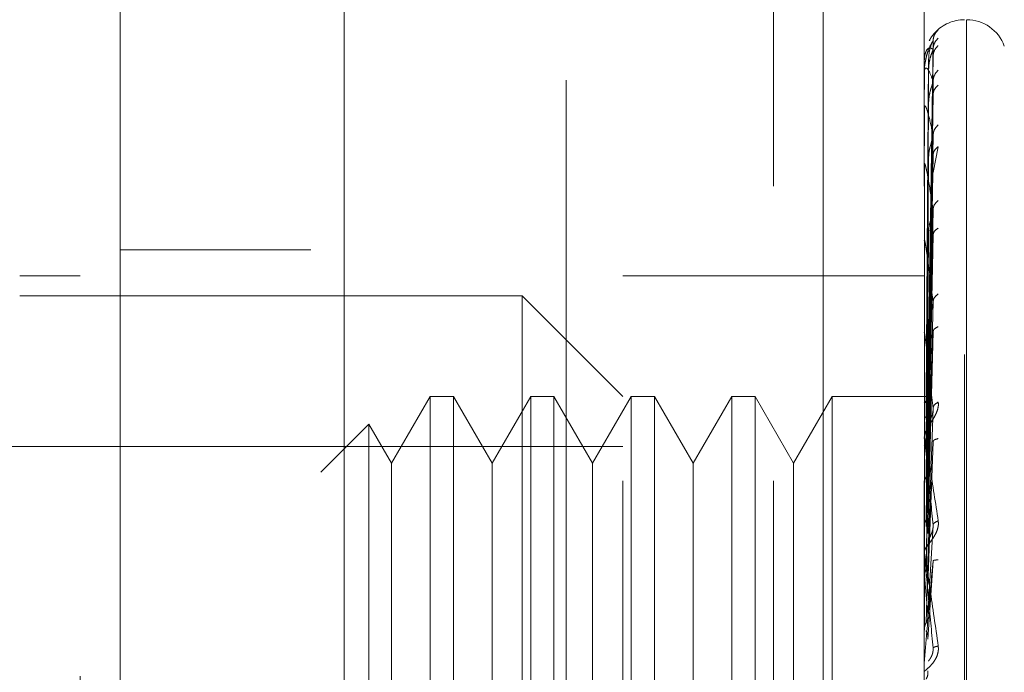
# Model space of a CAD drawing. Units: inches. Extents: x 0 to 23.4, y 0 to 16.5.
# Drawn here: x 14.5 to 14.6, y 7.7 to 7.8 of the extents above; entities that cross this region are included whole.
import ezdxf

# ---------------------------------------------------------------- set-up
doc = ezdxf.new("R2010")
doc.units = ezdxf.units.IN
doc.header["$MEASUREMENT"] = 0
doc.linetypes.add('HIDDEN', pattern=[0.07500000000000001, 0.05, -0.025])
doc.styles.add('SLDTEXTSTYLE0', font='TXT', dxfattribs={"width": 0.75})
doc.dimstyles.new('SLDDIMSTYLE1', dxfattribs={"dimtxt": 0.125, "dimasz": 0.13, "dimexe": 0, "dimexo": 0.0625, "dimgap": 0.03125, "dimtad": 0, "dimtih": 1, "dimtoh": 1, "dimlfac": 4, "dimrnd": 1e-09, "dimzin": 4, "dimdsep": 46, "dimtxsty": 'SLDTEXTSTYLE0', "dimsah": 1, "dimcen": 0.09, "dimadec": 0, "dimazin": 1, "dimtfac": 1, "dimtdec": 3, "dimtofl": 0, "dimtmove": 0, "dimatfit": 3, "dimfxl": 1, "dimfrac": 2, "dimtolj": 1, "dimtzin": 12, "dimarcsym": 0})

# ---------------------------------------------------------------- blocks, each defined once
blk = doc.blocks.new('_D_7')
at = {"color": 7, "linetype": 'Continuous', "lineweight": 0}
for p, q in [((14.78525647, 10.5303559317), (14.6522022323, 10.5303559317)), ((14.7772022323, 10.5303559317), (14.7772022323, 8.0430233809)), ((14.5693897271, 8.0430233832), (14.9850147191, 8.0430233832)), ((14.9850147191, 7.7938046292), (14.5693897271, 7.7938046292)), ((14.7772022323, 5.5303559317), (14.7772022323, 7.7938046315)), ((14.78525647, 5.5303559317), (14.6522022323, 5.5303559317))]:
    blk.add_line(p, q, dxfattribs=at)
for centre, start, end in [((14.5693897271, 7.9184140062), 90, 270), ((14.9850147191, 7.9184140062), 270, 90)]:
    blk.add_arc(centre, 0.1246093769601782, start, end, dxfattribs=at)
for points in [[(14.7772022323, 10.5303559317), (14.7572022323, 10.4003559317), (14.7972022323, 10.4003559317)], [(14.7772022323, 5.5303559317), (14.7972022323, 5.6603559317), (14.7572022323, 5.6603559317)]]:
    blk.add_solid(points, dxfattribs=at)
at = {"color": 7, "linetype": 'Continuous', "lineweight": 0, "insert": (14.5693897271, 7.9803287344, -0.024103248), "char_height": 0.125, "attachment_point": 1, "style": 'SLDTEXTSTYLE0'}
blk.add_mtext('20.00', dxfattribs=at)

msp = doc.modelspace()

# ---------------------------------------------------------------- linework, layer by layer
at = {"color": 7, "linetype": 'Continuous', "lineweight": 15}
for p, q in [((14.5164265516, 5.7787809317), (14.5164265516, 10.2819309317)), ((14.5383515516, 10.2816453977), (14.5383515516, 5.7790664656))]:
    msp.add_line(p, q, dxfattribs=at)
at = {"color": 7, "linetype": 'HIDDEN', "lineweight": 0}
for p, q in [((14.5351015516, 5.7787809317), (14.5351015516, 10.2819309317)), ((14.5383515516, 10.2816453977), (14.5383515516, 5.7790664656)), ((14.58525647, 5.8819184317), (14.58525647, 10.1787934317)), ((14.5601015516, 10.1553559317), (14.5601015516, 5.9053559317)), ((14.5656391501, 7.6160960891), (14.5656391501, 7.7735764041)), ((14.5804029296, 7.6160960891), (14.5804029296, 7.7735764041)), ((14.5804029296, 7.7449544528), (14.5804029296, 7.7735764041)), ((14.5951667091, 7.7449544528), (14.5951667091, 7.7735764041)), ((14.599103717, 7.6284569137), (14.599103717, 7.7610880569)), ((14.5992997503, 7.7612155795), (14.5992997503, 7.6285844363)), ((14.5955223472, 7.7243351952), (14.5960216278, 7.7591899134)), ((14.5955223472, 7.7240386595), (14.5960216278, 7.7583691318)), ((14.5955223472, 7.7235655621), (14.5960216278, 7.7576847858)), ((14.5955832583, 7.7573377939), (14.5953473787, 7.7243613523)), ((14.5951723272, 7.7544330384), (14.5951723272, 7.7560734033)), ((14.5955832583, 7.7563276891), (14.5953473787, 7.7239064807)), ((14.5955832583, 7.7560889299), (14.5953473787, 7.7237491097)), ((14.5955223472, 7.7226866725), (14.5960216278, 7.7552521062)), ((14.5955223472, 7.7217575766), (14.5960216278, 7.7539081483)), ((14.5955832583, 7.7530951234), (14.5953473787, 7.722400935)), ((14.5951667091, 7.749504472), (14.5951667091, 7.7527105081)), ((14.5951723272, 7.7489214077), (14.5951723272, 7.7526010472)), ((14.5955832583, 7.7526262343), (14.5953473787, 7.7220918809)), ((14.5955223472, 7.7203280985), (14.5960216278, 7.749951494)), ((14.5955223472, 7.7189765842), (14.5960216278, 7.7479964983)), ((14.5960278014, 7.7462927224), (14.5965255901, 7.7488287399)), ((14.5951723272, 7.7324881859), (14.5951723272, 7.7470409208)), ((14.5955832583, 7.7477569301), (14.5953473787, 7.7198991297)), ((14.5955832583, 7.747074858), (14.5953473787, 7.7194495624)), ((14.5804029296, 7.6160960891), (14.5804029296, 7.7449544528)), ((14.5951667091, 7.6160960891), (14.5951667091, 7.7449544528)), ((14.5955223472, 7.7170481826), (14.5960216278, 7.7426588731)), ((14.5955832583, 7.7405060454), (14.5953473787, 7.7164914865)), ((14.5951723272, 7.7159579736), (14.5951723272, 7.7395939813)), ((14.5955832583, 7.7396354422), (14.5953473787, 7.7159176546)), ((14.5955223472, 7.715323097), (14.5960216278, 7.7401634984)), ((14.5351015516, 7.7387309317), (14.5164265516, 7.7387309317)), ((14.5124895438, 7.7361748293), (14.506584032, 7.7361748293)), ((14.5804029296, 7.7361748293), (14.5656391501, 7.7361748293)), ((14.5951667091, 7.7361748293), (14.5804029296, 7.7361748293)), ((14.5557966304, 7.7342063254), (14.506584032, 7.7342063254)), ((14.5557966304, 7.6554661679), (14.5557966304, 7.7342063254)), ((14.5656391501, 7.7243638057), (14.5557966304, 7.7342063254)), ((14.5955223472, 7.7129654694), (14.5960216278, 7.733637818)), ((14.5955832583, 7.7316045352), (14.5953473787, 7.7123011666)), ((14.5955223472, 7.7109291617), (14.5960216278, 7.7306922534)), ((14.5951723272, 7.711671324), (14.5951723272, 7.7305293808)), ((14.5955832583, 7.7305768667), (14.5953473787, 7.7116238098)), ((14.5467860984, 7.7243638057), (14.5430013548, 7.7178084375)), ((14.5467860984, 7.7243638057), (14.5467860984, 7.6653086876)), ((14.5490591309, 7.7243638057), (14.5467860984, 7.7243638057)), ((14.5490591309, 7.7243638057), (14.5490591309, 7.6653086876)), ((14.5528438745, 7.7178084375), (14.5490591309, 7.7243638057)), ((14.556628618, 7.7243638057), (14.5528438745, 7.7178084375)), ((14.556628618, 7.7243638057), (14.556628618, 7.6653086876)), ((14.5589016506, 7.7243638057), (14.556628618, 7.7243638057)), ((14.5589016506, 7.7243638057), (14.5589016506, 7.6653086876)), ((14.5626863942, 7.7178084375), (14.5589016506, 7.7243638057)), ((14.5664711377, 7.7243638057), (14.5626863942, 7.7178084375)), ((14.5664711377, 7.7243638057), (14.5664711377, 7.6653086876)), ((14.5687441703, 7.7243638057), (14.5664711377, 7.7243638057)), ((14.5687441703, 7.7243638057), (14.5687441703, 7.6653086876)), ((14.5725289138, 7.7178084375), (14.5687441703, 7.7243638057)), ((14.5763136574, 7.7243638057), (14.5725289138, 7.7178084375)), ((14.5763136574, 7.7243638057), (14.5763136574, 7.6653086876)), ((14.57858669, 7.7243638057), (14.5763136574, 7.7243638057)), ((14.57858669, 7.7243638057), (14.57858669, 7.6653086876)), ((14.5823714335, 7.7178084375), (14.57858669, 7.7243638057)), ((14.5861561771, 7.7243638057), (14.5823714335, 7.7178084375)), ((14.5861561771, 7.7243638057), (14.5861561771, 7.6653086876)), ((14.5956771084, 7.7243638057), (14.5861561771, 7.7243638057)), ((14.5955223472, 7.7082275189), (14.5960216278, 7.7232143729)), ((14.5407820541, 7.721652379), (14.5360872183, 7.7169575432)), ((14.5407820541, 7.721652379), (14.5407820541, 7.6680201142)), ((14.5430013548, 7.7178084375), (14.5407820541, 7.721652379)), ((14.5955832583, 7.7213741233), (14.5953473787, 7.7074796189)), ((14.5951723272, 7.7067762109), (14.5951723272, 7.7201747374)), ((14.5955832583, 7.7202265321), (14.5953473787, 7.7067232187)), ((14.5656391501, 7.7194425458), (14.4918202524, 7.7194425458)), ((14.5955223472, 7.7059535865), (14.5960216278, 7.719925079)), ((14.5430013548, 7.7178084375), (14.5430013548, 7.6766386566)), ((14.5528438745, 7.7178084375), (14.5528438745, 7.6766386566)), ((14.5626863942, 7.7178084375), (14.5626863942, 7.6766386566)), ((14.5725289138, 7.7178084375), (14.5725289138, 7.6766386566)), ((14.5823714335, 7.7178084375), (14.5823714335, 7.6766386566)), ((14.5955223472, 7.7030055729), (14.5960216278, 7.7117652685)), ((14.5955832583, 7.7101845633), (14.5953473787, 7.7022011067)), ((14.5951723272, 7.7092781889), (14.5951723272, 7.7074268649)), ((14.5951723272, 7.7014495564), (14.5951723272, 7.7089042949)), ((14.5955223472, 7.7005762017), (14.5960216278, 7.7082511287)), ((14.5951723272, 7.7067762109), (14.5955223472, 7.7030055729))]:
    msp.add_line(p, q, dxfattribs=at)
for centre, radius, start, end in [((14.599103717, 7.7573362466), 0.0039370078740166, 90, 137.1233651511), ((14.5992997503, 7.7573362466), 0.0039370078740149, 20, 90), ((14.599103717, 7.7573362466), 0.0039370078740162, 137.1233651511, 151.4565459544), ((14.5951718844, 7.7573435246), 1.10444938016e-05, 242.0572472382, 272.2973976895), ((14.595230006, 7.7560994776), 6.32986075247e-05, 180.4236145652, 204.3258206805), ((14.5953851757, 7.7526502733), 0.0002184666766178, 180.0570867482, 193.0219997181), ((14.5956151633, 7.7471116833), 0.0004484541676364, 180.0157665997, 189.0787702398), ((14.5958870198, 7.7396837697), 0.0007203106562803, 180.0056846945, 187.1606733089), ((14.5961617979, 7.7306349714), 0.0009950887891125, 180.0022264782, 186.0912246558), ((14.5964001318, 7.720292327), 0.0012334227059478, 180.0008140484, 185.470663272), ((14.5965678768, 7.7090296429), 0.0014011677023853, 180.0002080782, 185.1325255992), ((14.5966382214, 7.6983660165), 0.0014715122922465, 174.9917351344, 179.9999874927)]:
    msp.add_arc(centre, radius, start, end, dxfattribs=at)
for points, knots in [([(14.51248954376423, 8.296954711441947), (14.51248954376423, 8.294812887545973), (14.51248954376423, 8.284094384978626), (14.51248954376423, 8.26833979742908), (14.51248954376423, 8.24507526505172), (14.51248954376423, 8.225879169878315), (14.51248954376423, 8.201361498282989), (14.51248954376423, 8.181372665774383), (14.51248954376423, 8.156048375733501), (14.51248954376423, 8.135543482225753), (14.51248954376423, 8.10970093293493), (14.51248954376423, 8.088878438430488), (14.51248954376423, 8.062740724648352), (14.51248954376423, 8.04175802714206), (14.51248954376423, 8.015504854413857), (14.51248954376423, 7.994496903670295), (14.51248954376423, 7.968295386439213), (14.51248954376423, 7.947395309930916), (14.51248954376423, 7.92141725651815), (14.51248954376423, 7.90077085101239), (14.51248954376423, 7.875219837622642), (14.51248954376423, 7.855008124678794), (14.51248954376423, 7.830143046195752), (14.51248954376423, 7.810605417703289), (14.51248954376423, 7.786795762963619), (14.51248954376423, 7.768297479663378), (14.51248954376423, 7.746124825284937), (14.51248954376423, 7.729246680392592), (14.51248954376423, 7.71358518149418), (14.51248954376423, 7.698865915767061), (14.51248954376423, 7.685918919162086), (14.51248954376423, 7.671869791882742), (14.51248954376423, 7.666866902663666), (14.51248954376423, 7.663420638209312)], [0, 0, 0, 0, 0.0109314953139217, 0.0547053662102934, 0.0765714256300144, 0.1203278119347996, 0.1421924628383885, 0.1859392039703431, 0.2078030562133856, 0.2515453165443247, 0.2734087313036713, 0.3171480468004808, 0.3390111860524332, 0.3827491339696567, 0.4046122321902386, 0.4483500008599136, 0.4702130907222036, 0.5139513902837115, 0.5358146430703215, 0.5795550146938623, 0.6014186072499142, 0.6451623694113114, 0.667026542313727, 0.7107764707949502, 0.7326417192648196, 0.7764037647577151, 0.7982711232516345, 0.8420553264366485, 0.8639267031229054, 0.885800972478357, 0.9296602614699481, 0.9515461306437867, 1, 1, 1, 1]), ([(14.59652559010114, 7.760282107258345), (14.59653485949639, 7.760292849475679), (14.59655321141609, 7.760314117347473), (14.59651665391347, 7.760291671920601), (14.59636426935644, 7.760167385092636), (14.59609373222955, 7.759877461316226), (14.59582750909198, 7.759565545148963), (14.59570937889013, 7.759295428927685), (14.59566946525961, 7.759204162520927)], [0, 0, 0, 0, 0.1095151832282627, 0.2168225426930856, 0.4408357422969328, 0.6504561622134165, 0.8818967260519679, 1, 1, 1, 1]), ([(14.59652559010114, 7.760282107258347), (14.59636847503737, 7.760106146974412), (14.59608749775603, 7.759791467776755), (14.59604178096654, 7.759373961295793), (14.59602162779651, 7.759189913395767)], [0, 0, 0, 0, 0.5591735495866441, 1, 1, 1, 1]), ([(14.59602162779651, 7.759189913395766), (14.59587607133286, 7.758963643454979), (14.59565773463902, 7.758624235437305), (14.59540317683363, 7.757816991981842), (14.59527325082287, 7.757235341424587), (14.59520812407042, 7.756856221126988), (14.59518046802776, 7.756563197145895), (14.59517342069413, 7.756424582618481), (14.59517267812484, 7.756362254320858), (14.5951723271824, 7.756332797615112)], [0, 0, 0, 0, 0.4993964359863938, 0.74910151026495, 0.8740772847328163, 0.9562544240620651, 0.9815316571687158, 0.9912717567918382, 1, 1, 1, 1]), ([(14.59602162779651, 7.758369131779015), (14.59587607133286, 7.758459196275379), (14.59565773463902, 7.758594294256434), (14.59540317683363, 7.758333502781504), (14.59527325082287, 7.758027969023312), (14.59520812407042, 7.757785814116665), (14.59518046802776, 7.757548779598793), (14.59517342069413, 7.757423379994536), (14.59517267812484, 7.757361658769421), (14.5951723271824, 7.757332488969573)], [0, 0, 0, 0, 0.4993964359863604, 0.7491015102648864, 0.8740772847327647, 0.956254424061973, 0.9815316571686264, 0.9912717567917834, 1, 1, 1, 1]), ([(14.59602162779651, 7.759189913395767), (14.59602483070337, 7.759198963597322), (14.59603128396386, 7.759217198067006), (14.59599549402123, 7.759160493083166), (14.59592820508095, 7.759035648205162), (14.59579910643974, 7.758736828433366), (14.59562823999319, 7.758152303638881), (14.59559918085663, 7.757626113091884), (14.59558325828349, 7.75733779387599)], [0, 0, 0, 0, 0.0874884560711738, 0.1762729360606948, 0.2726762683570593, 0.3835708900317282, 0.6622357458639787, 1, 1, 1, 1]), ([(14.59652559010114, 7.759471892220405), (14.59636847503738, 7.759292968968941), (14.59608749775603, 7.758972990937801), (14.59604178096655, 7.758553884834765), (14.59602162779651, 7.758369131779016)], [0, 0, 0, 0, 0.5591735495866038, 1, 1, 1, 1]), ([(14.59652559010113, 7.758726938375075), (14.59636847503737, 7.75856030072179), (14.59608749775603, 7.758262293683708), (14.59604178096654, 7.757861476596848), (14.59602162779651, 7.757684785823182)], [0, 0, 0, 0, 0.5591735495863311, 1, 1, 1, 1]), ([(14.59602162779651, 7.758369131779016), (14.59602483070337, 7.758363888104737), (14.59603128396386, 7.75835332307819), (14.59599549402123, 7.75825429227273), (14.59592820508095, 7.758091410510966), (14.59579910643974, 7.757747824121703), (14.59562823999319, 7.757135380100859), (14.59559918085663, 7.75661359463257), (14.5955832582835, 7.756327689121838)], [0, 0, 0, 0, 0.0874884560710844, 0.1762729360605842, 0.2726762683570815, 0.383570890031288, 0.6622357458639639, 1, 1, 1, 1]), ([(14.59602162779651, 7.755252106159082), (14.59587607133286, 7.755655249927038), (14.59565773463902, 7.756259971113789), (14.59540317683363, 7.756555057302784), (14.59527325082287, 7.756536683129737), (14.59520812407042, 7.756440245723293), (14.59518046802776, 7.756267767713705), (14.59517342069413, 7.756160115301032), (14.59517267812484, 7.756101231914315), (14.5951723271824, 7.756073403292932)], [0, 0, 0, 0, 0.4993964359863703, 0.7491015102649067, 0.8740772847327588, 0.9562544240619976, 0.9815316571686433, 0.9912717567918017, 1, 1, 1, 1]), ([(14.59652559010113, 7.756325576543714), (14.59636847503737, 7.756150157077211), (14.59608749775603, 7.755836445052325), (14.59604178096654, 7.755430886913747), (14.59602162779651, 7.755252106159082)], [0, 0, 0, 0, 0.5591735495863149, 1, 1, 1, 1]), ([(14.59602162779651, 7.755252106159082), (14.59602483070337, 7.75523275812902), (14.59603128396386, 7.755193775453832), (14.59599549402123, 7.755055998058076), (14.59592820508095, 7.754860966383813), (14.59579910643974, 7.754485031484393), (14.59562823999319, 7.753866803559814), (14.59559918085663, 7.753368281856555), (14.59558325828349, 7.753095123421062)], [0, 0, 0, 0, 0.0874884560712788, 0.1762729360605906, 0.2726762683571034, 0.38357089003138, 0.6622357458638002, 1, 1, 1, 1]), ([(14.59652559010114, 7.754862593425982), (14.59636847503738, 7.754711301122307), (14.59608749775604, 7.754440736994608), (14.59604178096655, 7.754071095875687), (14.59602162779651, 7.753908148293305)], [0, 0, 0, 0, 0.5591735495865491, 1, 1, 1, 1]), ([(14.59602162779651, 7.749951493963201), (14.59587607133286, 7.750653146336596), (14.59565773463902, 7.751705634529772), (14.59540317683363, 7.752545933198979), (14.59527325082287, 7.752815382701564), (14.59520812407043, 7.752868148294456), (14.59518046802776, 7.752766460597809), (14.59517342069413, 7.752680446215396), (14.59517267812484, 7.752626528866091), (14.5951723271824, 7.752601047222059)], [0, 0, 0, 0, 0.4993964359863763, 0.7491015102649032, 0.8740772847327798, 0.9562544240620044, 0.9815316571686629, 0.9912717567918179, 1, 1, 1, 1]), ([(14.59652559010114, 7.750956876274478), (14.59636847503737, 7.750791300709505), (14.59608749775603, 7.750495193060823), (14.59604178096654, 7.750117840814503), (14.59602162779651, 7.749951493963201)], [0, 0, 0, 0, 0.559173549586713, 1, 1, 1, 1]), ([(14.59602162779651, 7.749951493963201), (14.59602483070337, 7.749918740865575), (14.59603128396386, 7.749852749477191), (14.59599549402123, 7.749681205125204), (14.59592820508095, 7.749461072491294), (14.59579910643974, 7.749066376348473), (14.59562823999319, 7.74846470888813), (14.59559918085663, 7.748007468823143), (14.59558325828349, 7.747756930120455)], [0, 0, 0, 0, 0.0874884560712273, 0.1762729360608628, 0.2726762683571937, 0.3835708900314546, 0.662235745863735, 1, 1, 1, 1]), ([(14.59652559010114, 7.748828739905986), (14.59636847503738, 7.748698261049962), (14.59608749775603, 7.748464918725169), (14.59604178096655, 7.748139813367312), (14.59602162779651, 7.747996498326398)], [0, 0, 0, 0, 0.5591735495866095, 1, 1, 1, 1]), ([(14.59602162779651, 7.742658873126745), (14.59587607133286, 7.743633674560664), (14.59565773463902, 7.745095890094731), (14.59540317683363, 7.74645103066087), (14.59527325082287, 7.74699856523202), (14.59520812407042, 7.747198626738244), (14.59518046802776, 7.747171404612836), (14.59517342069413, 7.747110137044574), (14.59517267812484, 7.747063134446164), (14.5951723271824, 7.74704092075249)], [0, 0, 0, 0, 0.4993964359863745, 0.7491015102648962, 0.8740772847327628, 0.956254424061973, 0.9815316571686173, 0.991271756791788, 1, 1, 1, 1]), ([(14.59652559010114, 7.743559830228436), (14.59636847503737, 7.743410082897314), (14.59608749775603, 7.74314228172676), (14.59604178096655, 7.742806773866063), (14.59602162779651, 7.742658873126745)], [0, 0, 0, 0, 0.559173549586621, 1, 1, 1, 1]), ([(14.59602162779651, 7.742658873126745), (14.59602483070337, 7.742613898743839), (14.59603128396386, 7.742523283742976), (14.59599549402123, 7.742324172494589), (14.59592820508095, 7.742086895067976), (14.59579910643974, 7.741687703028726), (14.59562823999319, 7.741124341862263), (14.59559918085663, 7.740724909282825), (14.5955832582835, 7.740506045434428)], [0, 0, 0, 0, 0.0874884560710193, 0.1762729360605308, 0.2726762683570434, 0.3835708900312693, 0.6622357458639335, 1, 1, 1, 1]), ([(14.59652559010114, 7.740843457002344), (14.59636847503737, 7.74073850743979), (14.59608749775603, 7.740550820517488), (14.59604178096654, 7.740282001075385), (14.59602162779651, 7.740163498354921)], [0, 0, 0, 0, 0.5591735495863739, 1, 1, 1, 1]), ([(14.59602162779651, 7.733637817967478), (14.59587607133286, 7.734850536598281), (14.59565773463902, 7.736669631194072), (14.59540317683363, 7.738490635346297), (14.59527325082287, 7.739296465660025), (14.59520812407042, 7.739636592335489), (14.59518046802776, 7.73968481965986), (14.59517342069413, 7.739650513275297), (14.59517267812484, 7.739612124224154), (14.5951723271824, 7.739593981341603)], [0, 0, 0, 0, 0.4993964359863913, 0.7491015102649186, 0.8740772847327936, 0.9562544240620133, 0.9815316571686615, 0.9912717567918268, 1, 1, 1, 1]), ([(14.59602162779651, 7.733637817967479), (14.59602483070337, 7.733582247790671), (14.59603128396386, 7.733470284239555), (14.59599549402123, 7.733250802494066), (14.59592820508095, 7.733004956099166), (14.59579910643974, 7.732615696003867), (14.59562823999319, 7.732111002471667), (14.59559918085663, 7.731783813911909), (14.5955832582835, 7.731604535227531)], [0, 0, 0, 0, 0.0874884560711834, 0.1762729360606894, 0.2726762683571851, 0.3835708900314856, 0.6622357458638883, 1, 1, 1, 1]), ([(14.59652559010114, 7.734401786922509), (14.59636847503737, 7.734273280083948), (14.59608749775603, 7.734043464423575), (14.59604178096655, 7.733761927076743), (14.59602162779651, 7.733637817967479)], [0, 0, 0, 0, 0.5591735495866078, 1, 1, 1, 1]), ([(14.59652559010114, 7.731195353644653), (14.59636847503737, 7.731119726526201), (14.59608749775603, 7.730984478500774), (14.59604178096655, 7.730781660809463), (14.59602162779651, 7.730692253406523)], [0, 0, 0, 0, 0.5591735495866577, 1, 1, 1, 1]), ([(14.59602162779651, 7.723214372922989), (14.59587607133286, 7.724621177939651), (14.59565773463902, 7.72673140477887), (14.59540317683363, 7.72895245668254), (14.59527325082287, 7.729987457931736), (14.59520812407042, 7.730455356712199), (14.59518046802776, 7.730577290425191), (14.59517342069413, 7.730571185146448), (14.59517267812484, 7.730542797122902), (14.5951723271824, 7.73052938078252)], [0, 0, 0, 0, 0.4993964359863549, 0.7491015102648618, 0.8740772847327437, 0.956254424061918, 0.9815316571685928, 0.9912717567917615, 1, 1, 1, 1]), ([(14.59516704448641, 7.724366622409615), (14.59517648291943, 7.724366956570698), (14.5951953621286, 7.724367624975823), (14.59529669238987, 7.724363443777976), (14.59534736380862, 7.724361352919583)], [0, 0, 0, 0, 0.4999379442766623, 0.9999999999999999, 0.9999999999999999, 0.9999999999999999, 0.9999999999999999]), ([(14.59516704448641, 7.723783673250993), (14.59517648291942, 7.723806370090561), (14.59519536212858, 7.723851769404259), (14.59529669238987, 7.723888238988489), (14.59534736380862, 7.723906476043745)], [0, 0, 0, 0, 0.4999379444129357, 1, 1, 1, 1]), ([(14.59516704448641, 7.72388226684634), (14.59517648291943, 7.723860226251491), (14.5951953621286, 7.72381613959014), (14.59529669238987, 7.723771458729597), (14.59534736380862, 7.723749115526624)], [0, 0, 0, 0, 0.4999379443173494, 1, 1, 1, 1]), ([(14.59652559010114, 7.723813741902822), (14.59653486754601, 7.723731167739925), (14.59655323540268, 7.723567684107496), (14.59651651784746, 7.723204132388632), (14.59636539520777, 7.722745795729256), (14.59608974628021, 7.722225799203492), (14.59570843341599, 7.72163611617318), (14.5952751210175, 7.720979562606047), (14.59520414564367, 7.7206250137166), (14.59516670911856, 7.720438004086548)], [0, 0, 0, 0, 0.0622261043660154, 0.1231977317936349, 0.2504811670923474, 0.3695866805251103, 0.501090315512847, 0.7368461210764063, 1, 1, 1, 1]), ([(14.59602162779651, 7.723214372922989), (14.59602483070337, 7.723150215403256), (14.59603128396386, 7.723020949956344), (14.59599549402123, 7.722789030355887), (14.59592820508095, 7.722543500521959), (14.59579910643974, 7.722178241244666), (14.59562823999319, 7.721750456285945), (14.59559918085663, 7.721507337192899), (14.5955832582835, 7.721374123271296)], [0, 0, 0, 0, 0.0874884560711809, 0.1762729360603792, 0.2726762683571552, 0.3835708900316756, 0.6622357458634773, 1, 1, 1, 1]), ([(14.59652559010114, 7.723813741902823), (14.59636847503737, 7.723711120128789), (14.59608749775603, 7.723527596115343), (14.59604178096655, 7.723310204775625), (14.59602162779651, 7.723214372922989)], [0, 0, 0, 0, 0.5591735495867326, 1, 1, 1, 1]), ([(14.59516704448641, 7.722154488671923), (14.59517648291943, 7.72219872786704), (14.59519536212862, 7.722287217239826), (14.59529669238987, 7.722363019500344), (14.59534736380862, 7.722400925334571)], [0, 0, 0, 0, 0.4999379442231537, 1, 1, 1, 1]), ([(14.59516670911856, 7.72029230951205), (14.59516713357233, 7.720306997179422), (14.59516800864792, 7.720337278025512), (14.59517768860742, 7.720347045400064), (14.59521688371483, 7.720233258473254), (14.59539830672736, 7.719334533444131), (14.59585148567855, 7.71666531061026), (14.59626194746791, 7.713933217956059), (14.59652559010114, 7.712178374703269)], [0, 0, 0, 0, 0.012238092189587, 0.0252306766354876, 0.0555840836416064, 0.1427446814375563, 0.4493785891981354, 1, 1, 1, 1]), ([(14.59602162779651, 7.711765268455204), (14.59587607133286, 7.713315314259027), (14.59565773463902, 7.715640404245563), (14.59540317683363, 7.718181229297987), (14.59527325082287, 7.719407993840834), (14.59520812407042, 7.719986753645271), (14.59518046802776, 7.720177986744801), (14.59517342069413, 7.72020030323256), (14.59517267812484, 7.720182942253747), (14.5951723271824, 7.720174737357032)], [0, 0, 0, 0, 0.4993964359863705, 0.7491015102649017, 0.8740772847327815, 0.9562544240619835, 0.9815316571686316, 0.9912717567917866, 1, 1, 1, 1]), ([(14.59652559010114, 7.720233137426142), (14.59636847503737, 7.720189566112898), (14.59608749775603, 7.720111645200372), (14.59604178096654, 7.719982159619655), (14.59602162779651, 7.719925078950728)], [0, 0, 0, 0, 0.5591735495863571, 1, 1, 1, 1]), ([(14.59516704448641, 7.719537951647895), (14.59517648291942, 7.719602134278824), (14.59519536212858, 7.719730515474216), (14.59529669238987, 7.719842910719814), (14.59534736380862, 7.719899115317365)], [0, 0, 0, 0, 0.4999379444374547, 0.9999999999999999, 0.9999999999999999, 0.9999999999999999, 0.9999999999999999]), ([(14.59516704448641, 7.716028630644276), (14.59517648291941, 7.716110436983518), (14.59519536212853, 7.716274069970622), (14.59529669238987, 7.716418995944283), (14.59534736380862, 7.716491467924551)], [0, 0, 0, 0, 0.4999379445977738, 1, 1, 1, 1]), ([(14.59516704448641, 7.711753361665585), (14.59517648291945, 7.711849835018814), (14.59519536212866, 7.71204280567511), (14.59529669238989, 7.712215024374571), (14.59534736380862, 7.712301144411446)], [0, 0, 0, 0, 0.4999379443500778, 1, 1, 1, 1]), ([(14.59652559010114, 7.712178374703269), (14.59653486754601, 7.712087922937665), (14.59655323540267, 7.711908842912123), (14.59651651784745, 7.711525072947498), (14.59636539520776, 7.711061554376127), (14.59608974628022, 7.710565155766471), (14.59570843341596, 7.710040540912983), (14.59527512101749, 7.709516247116097), (14.59520414564366, 7.709299410472084), (14.59516670911856, 7.70918503826057)], [0, 0, 0, 0, 0.0622261043643087, 0.1231977317914788, 0.2504811670917279, 0.3695866805333468, 0.5010903155135171, 0.7368461210970878, 1, 1, 1, 1]), ([(14.59602162779651, 7.711765268455204), (14.59602483070337, 7.71169484241247), (14.59603128396386, 7.71155294705981), (14.59599549402123, 7.711316971783008), (14.59592820508095, 7.711080632597971), (14.59579910643974, 7.710752575560638), (14.59562823999319, 7.710417160438389), (14.59559918085663, 7.71026689776952), (14.59558325828349, 7.710184563308907)], [0, 0, 0, 0, 0.0874884560710051, 0.1762729360605148, 0.2726762683570758, 0.383570890031622, 0.6622357458640726, 1, 1, 1, 1]), ([(14.59652559010114, 7.71217837470327), (14.59636847503737, 7.712105347012057), (14.59608749775603, 7.711974747681548), (14.59604178096654, 7.711829359438375), (14.59602162779651, 7.711765268455204)], [0, 0, 0, 0, 0.5591735495866637, 1, 1, 1, 1]), ([(14.59516670911856, 7.709029637830536), (14.59516713357233, 7.709036331114751), (14.59516800864792, 7.709050130331738), (14.59517768860742, 7.709022204952594), (14.59521688371484, 7.708824808794638), (14.5953983067274, 7.707710977114011), (14.59585148567856, 7.704710010418167), (14.59626194746791, 7.701791072897828), (14.59652559010114, 7.699916217810096)], [0, 0, 0, 0, 0.0122380921912605, 0.0252306766385312, 0.0555840836465262, 0.1427446814435674, 0.4493785892014082, 1, 1, 1, 1]), ([(14.59602162779651, 7.699704305029943), (14.59587607133286, 7.701341568926972), (14.59565773463902, 7.703797487250748), (14.59540317683363, 7.706566253414473), (14.59527325082287, 7.707940442784092), (14.59520812407042, 7.708609145725226), (14.59518046802776, 7.708862766548824), (14.59517342069413, 7.708912698227072), (14.59517267812484, 7.708906991763999), (14.5951723271824, 7.708904294857297)], [0, 0, 0, 0, 0.4993964359863922, 0.7491015102649334, 0.8740772847327988, 0.9562544240620519, 0.9815316571686895, 0.9912717567918387, 1, 1, 1, 1]), ([(14.59516704448641, 7.706866664071816), (14.59517648291943, 7.706974317640733), (14.59519536212859, 7.707189651503951), (14.59529669238987, 7.707382938496673), (14.59534736380862, 7.707479593987592)], [0, 0, 0, 0, 0.4999379443118409, 1, 1, 1, 1]), ([(14.59602162779651, 7.708251128725968), (14.59587607133286, 7.70659439260139), (14.59565773463902, 7.704109265668953), (14.59540317683363, 7.701187810901017), (14.59527325082287, 7.699686787725735), (14.59520812407042, 7.698929265925716), (14.59518046802776, 7.698599866782462), (14.59517342069413, 7.698512191067846), (14.59517267812484, 7.698500163140459), (14.5951723271824, 7.698494478673992)], [0, 0, 0, 0, 0.4993964359863787, 0.7491015102649116, 0.8740772847327801, 0.956254424062008, 0.9815316571686455, 0.9912717567917906, 1, 1, 1, 1]), ([(14.59534737852882, 7.707479618704394), (14.59540801641945, 7.70759879028624), (14.59552928881022, 7.707837126786614), (14.59552466102122, 7.708097390598152), (14.59552234719141, 7.708227518865744)], [0, 0, 0, 0, 0.5000139787997089, 1, 1, 1, 1]), ([(14.59652559010114, 7.708353011402727), (14.59636847503738, 7.708343070675475), (14.59608749775603, 7.708325293140651), (14.59604178096655, 7.708273819616784), (14.59602162779652, 7.708251128725968)], [0, 0, 0, 0, 0.5591735495870322, 1, 1, 1, 1]), ([(14.59534737852882, 7.70220110658282), (14.59540801641945, 7.702329086020538), (14.59552928881022, 7.702585037740175), (14.59552466102122, 7.702865397118336), (14.59552234719141, 7.703005572888328)], [0, 0, 0, 0, 0.5000139788018408, 1, 1, 1, 1]), ([(14.59516704448641, 7.701545155846174), (14.59517648291943, 7.701660098750319), (14.5951953621286, 7.701890013093583), (14.59529669238987, 7.702097382484054), (14.59534736380862, 7.702201080047735)], [0, 0, 0, 0, 0.4999379443332353, 1, 1, 1, 1]), ([(14.59534737852882, 7.701393001620248), (14.59540801641943, 7.701263522629899), (14.59552928881014, 7.701004571888871), (14.5955246610212, 7.700718989154292), (14.59552234719141, 7.700576201779124)], [0, 0, 0, 0, 0.5000139788555781, 1, 1, 1, 1]), ([(14.59652559010114, 7.699916217810096), (14.59653486754601, 7.699821157604265), (14.59655323540268, 7.699632953604324), (14.59651651784745, 7.69924283584036), (14.59636539520777, 7.698790888125868), (14.59608974628022, 7.698336028571447), (14.59570843341598, 7.697895442842453), (14.5952751210175, 7.697522358159618), (14.59520414564367, 7.697451070802334), (14.59516670911856, 7.697413469719071)], [0, 0, 0, 0, 0.0622261043624835, 0.12319773178898, 0.2504811670918173, 0.369586680526153, 0.5010903155131845, 0.7368461210871595, 1, 1, 1, 1]), ([(14.59652559010114, 7.699916217810096), (14.59636847503737, 7.699875423612735), (14.59608749775603, 7.699802469165244), (14.59604178096654, 7.699734338728526), (14.59602162779651, 7.699704305029942)], [0, 0, 0, 0, 0.5591735495862933, 1, 1, 1, 1]), ([(14.59602162779651, 7.699704305029942), (14.59602483070337, 7.699630155844885), (14.59603128396386, 7.699480759054227), (14.59599549402123, 7.69924925686241), (14.59592820508095, 7.699030650240188), (14.59579910643974, 7.698751652278887), (14.59562823999319, 7.698520729769545), (14.59559918085663, 7.698468754409209), (14.59558325828349, 7.698440275191511)], [0, 0, 0, 0, 0.08748845607093, 0.1762729360604992, 0.2726762683568536, 0.3835708900313052, 0.6622357458638249, 1, 1, 1, 1]), ([(14.59534737852882, 7.696656409233019), (14.59540801641945, 7.69678857101628), (14.59552928881022, 7.697052887193157), (14.59552466102122, 7.697343209219546), (14.59552234719141, 7.697488366174385)], [0, 0, 0, 0, 0.5000139788028259, 1, 1, 1, 1])]:
    msp.add_open_spline(points, degree=3, knots=knots, dxfattribs=at)

# ---------------------------------------------------------------- dimensions: what is measured, and where the dimension line sits
at = {"color": 7, "linetype": 'Continuous', "lineweight": 0}
dim = msp.add_linear_dim(base=(14.7772022323, 5.5303559317), p1=(14.83525647, 10.5303559317), p2=(14.83525647, 5.5303559317), angle=90, dimstyle='SLDDIMSTYLE1', dxfattribs=at)
dim.commit()
dim.dimension.update_dxf_attribs({"geometry": '_D_7', "text_midpoint": (14.7772022323, 7.9184140062), "dimtype": 160})

doc.saveas('drawing.dxf')
